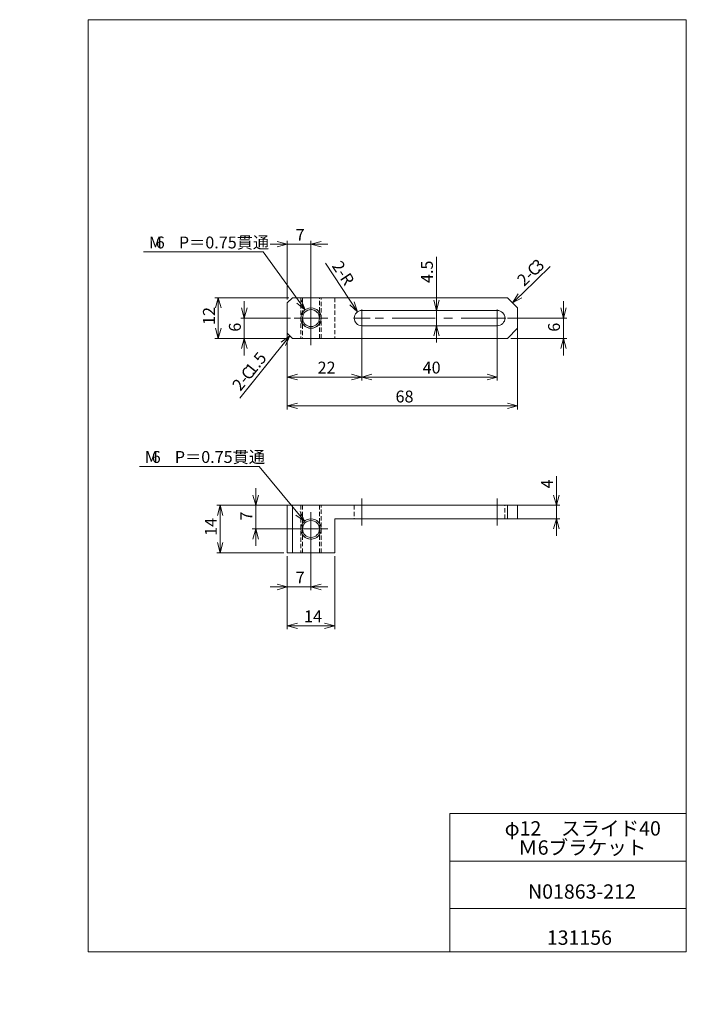
# Model space of a CAD drawing. Units: millimetres. Extents: x 0 to 197, y -5 to 285.
import ezdxf

# ---------------------------------------------------------------- set-up
doc = ezdxf.new("R2010")
doc.units = ezdxf.units.MM
doc.linetypes.add('CENTERX2', pattern=[20.32, 12.7, -2.54, 2.54, -2.54])
doc.linetypes.add('HIDDEN', pattern=[1.905, 1.27, -0.635])
doc.layers.add('SLD-0', color=7, linetype='Continuous', lineweight=0)
doc.styles.add('SLDTEXTSTYLE0', font='TXT', dxfattribs={"width": 0.7, "bigfont": 'bigfont'})
doc.styles.add('SLDTEXTSTYLE1', font='TXT', dxfattribs={"width": 0.75, "bigfont": 'bigfont'})
doc.styles.add('SLDTEXTSTYLE2', font='TXT', dxfattribs={"width": 0.96, "bigfont": 'bigfont'})
doc.dimstyles.new('SLDDIMSTYLE0', dxfattribs={"dimtxt": 3.5, "dimasz": 3, "dimexe": 0, "dimexo": 0.0625, "dimgap": 0.875, "dimtad": 3, "dimdec": 0, "dimzin": 12, "dimdsep": 46, "dimtxsty": 'SLDTEXTSTYLE1', "dimblk1": 'NONE', "dimblk2": 'NONE', "dimsah": 1, "dimcen": 0.09, "dimadec": 0, "dimazin": 0, "dimtfac": 1, "dimtofl": 0, "dimtmove": 0, "dimatfit": 3, "dimldrblk": 'NONE', "dimfxl": 1, "dimtolj": 1, "dimtzin": 12, "dimarcsym": 0})
doc.dimstyles.new('SLDDIMSTYLE1', dxfattribs={"dimtxt": 3.5, "dimasz": 3, "dimexe": 0, "dimexo": 0.0625, "dimgap": 0.875, "dimtad": 3, "dimdec": 1, "dimzin": 12, "dimdsep": 46, "dimtxsty": 'SLDTEXTSTYLE1', "dimblk1": 'NONE', "dimblk2": 'NONE', "dimsah": 1, "dimcen": 0.09, "dimadec": 0, "dimazin": 0, "dimtfac": 1, "dimtofl": 0, "dimtmove": 0, "dimatfit": 3, "dimldrblk": 'NONE', "dimfxl": 1, "dimtolj": 1, "dimtzin": 12, "dimarcsym": 0})
doc.dimstyles.new('SLDDIMSTYLE2', dxfattribs={"dimtxt": 3.5, "dimasz": 3, "dimexe": 0, "dimexo": 0.0625, "dimgap": 0.875, "dimtad": 0, "dimtih": 1, "dimtoh": 1, "dimdec": 0, "dimzin": 12, "dimdsep": 46, "dimtxsty": 'SLDTEXTSTYLE1', "dimblk1": 'NONE', "dimblk2": 'NONE', "dimsah": 1, "dimcen": 0.09, "dimadec": 0, "dimazin": 0, "dimtfac": 1, "dimtofl": 0, "dimtmove": 0, "dimatfit": 3, "dimldrblk": 'NONE', "dimfxl": 1, "dimtolj": 1, "dimtzin": 12, "dimarcsym": 0})
doc.dimstyles.new('SLDDIMSTYLE3', dxfattribs={"dimtxt": 3.5, "dimasz": 3, "dimexe": 0, "dimexo": 0.0625, "dimgap": 0.875, "dimtad": 0, "dimtih": 1, "dimtoh": 1, "dimdec": 0, "dimzin": 12, "dimdsep": 46, "dimtxsty": 'SLDTEXTSTYLE1', "dimblk1": 'NONE', "dimblk2": 'NONE', "dimsah": 1, "dimcen": 0.09, "dimadec": 0, "dimazin": 0, "dimtfac": 1, "dimtmove": 0, "dimatfit": 3, "dimldrblk": 'NONE', "dimfxl": 1, "dimtolj": 1, "dimtzin": 12, "dimarcsym": 0})

# ---------------------------------------------------------------- blocks, each defined once
blk = doc.blocks.new('*D7')
at = {"layer": 'SLD-0', "color": 7}
for p, q in [((100.98, 195.97), (100.98, 178.58)), ((78.98, 189.97), (78.98, 178.58)), ((78.98, 179.58), (81.98, 180.38)), ((97.98, 180.38), (100.98, 179.58)), ((100.98, 179.58), (78.98, 179.58)), ((81.98, 178.78), (78.98, 179.58)), ((78.98, 179.58), (81.98, 179.58)), ((100.98, 179.58), (97.98, 178.78)), ((100.98, 179.58), (97.98, 179.58))]:
    blk.add_line(p, q, dxfattribs=at)
at = {"layer": 'SLD-0', "color": 7, "insert": (87.94, 184.11, 0.1), "char_height": 3.5, "attachment_point": 1, "style": 'SLDTEXTSTYLE2'}
blk.add_mtext('22', dxfattribs=at)
blk = doc.blocks.new('_None')
blk = doc.blocks.new('*D9')
at = {"layer": 'SLD-0', "color": 7}
for p, q in [((100.98, 195.97), (100.98, 178.58)), ((140.98, 195.97), (140.98, 178.58)), ((100.98, 179.58), (103.98, 180.38)), ((137.98, 180.38), (140.98, 179.58)), ((100.98, 179.58), (140.98, 179.58)), ((103.98, 178.78), (100.98, 179.58)), ((100.98, 179.58), (103.98, 179.58)), ((140.98, 179.58), (137.98, 178.78)), ((140.98, 179.58), (137.98, 179.58))]:
    blk.add_line(p, q, dxfattribs=at)
at = {"layer": 'SLD-0', "color": 7, "insert": (118.94, 184.11, 0.1), "char_height": 3.5, "attachment_point": 1, "style": 'SLDTEXTSTYLE2'}
blk.add_mtext('40', dxfattribs=at)
blk = doc.blocks.new('*D10')
at = {"layer": 'SLD-0', "color": 7}
for p, q in [((123, 199.22), (123, 215)), ((123, 199.22), (122.2, 202.22)), ((123.8, 202.22), (123, 199.22)), ((123, 199.22), (123, 202.22)), ((123, 199.22), (123, 194.72)), ((122.2, 191.72), (123, 194.72)), ((123, 194.72), (123, 189.72)), ((123, 194.72), (123.8, 191.72)), ((123, 194.72), (123, 191.72))]:
    blk.add_line(p, q, dxfattribs=at)
at = {"layer": 'SLD-0', "color": 7, "insert": (118.47, 207.3, 0.1), "char_height": 3.5, "attachment_point": 1, "rotation": 90, "style": 'SLDTEXTSTYLE2'}
blk.add_mtext('4.5', dxfattribs=at)
blk = doc.blocks.new('*D11')
at = {"layer": 'SLD-0'}
for p, q in [((160.49, 196.97), (160.49, 201.97)), ((160.49, 196.97), (159.68, 199.97)), ((161.29, 199.97), (160.49, 196.97)), ((160.49, 196.97), (160.49, 199.97)), ((143.98, 196.97), (161.49, 196.97)), ((160.49, 196.97), (160.49, 190.97)), ((144.98, 190.97), (161.49, 190.97)), ((159.68, 187.97), (160.49, 190.97)), ((160.49, 190.97), (160.49, 185.97)), ((160.49, 190.97), (161.29, 187.97)), ((160.49, 190.97), (160.49, 187.97))]:
    blk.add_line(p, q, dxfattribs=at)
at = {"layer": 'SLD-0', "insert": (155.96, 192.95, 0.1), "char_height": 3.5, "attachment_point": 1, "rotation": 90, "style": 'SLDTEXTSTYLE2'}
blk.add_mtext('6', dxfattribs=at)
blk = doc.blocks.new('*D12')
at = {"layer": 'SLD-0', "color": 7}
for p, q in [((78.98, 195.97), (78.98, 170.04)), ((146.98, 195.97), (146.98, 170.04)), ((78.98, 171.04), (81.98, 171.84)), ((143.98, 171.84), (146.98, 171.04)), ((146.98, 171.04), (78.98, 171.04)), ((81.98, 170.24), (78.98, 171.04)), ((78.98, 171.04), (81.98, 171.04)), ((146.98, 171.04), (143.98, 170.24)), ((146.98, 171.04), (143.98, 171.04))]:
    blk.add_line(p, q, dxfattribs=at)
at = {"layer": 'SLD-0', "color": 7, "insert": (110.94, 175.57, 0.1), "char_height": 3.5, "attachment_point": 1, "style": 'SLDTEXTSTYLE2'}
blk.add_mtext('68', dxfattribs=at)
blk = doc.blocks.new('*D13')
at = {"layer": 'SLD-0', "color": 7}
for p, q in [((99.74, 198.85), (90.29, 213.12)), ((99.74, 198.85), (97.41, 200.91)), ((99.74, 198.85), (98.08, 201.35)), ((98.75, 201.79), (99.74, 198.85))]:
    blk.add_line(p, q, dxfattribs=at)
at = {"layer": 'SLD-0', "color": 7, "insert": (94.93, 214.28, 0.1), "char_height": 3.5, "attachment_point": 1, "rotation": 303.4837, "style": 'SLDTEXTSTYLE2'}
blk.add_mtext('2-R', dxfattribs=at)
blk = doc.blocks.new('*D14')
at = {"layer": 'SLD-0', "color": 7}
for p, q in [((71.86, 216.5), (36.54, 216.5)), ((84.22, 199.4), (71.86, 216.5)), ((84.22, 199.4), (81.81, 201.36)), ((84.22, 199.4), (82.46, 201.83)), ((83.11, 202.3), (84.22, 199.4))]:
    blk.add_line(p, q, dxfattribs=at)
at = {"layer": 'SLD-0', "color": 7, "char_height": 3.5, "attachment_point": 1, "style": 'SLDTEXTSTYLE2'}
for s, insert in [('M', (38.13, 221.02, 0.1)), ('6', (40.17, 221.02, 0.1)), ('\u3000P＝0.75貫通', (42.21, 221.02, 0.1))]:
    blk.add_mtext(s, dxfattribs=dict(at, insert=insert))
blk = doc.blocks.new('*D15')
at = {"layer": 'SLD-0'}
for p, q in [((66.3, 196.97), (66.3, 201.97)), ((66.3, 196.97), (65.49, 199.97)), ((67.1, 199.97), (66.3, 196.97)), ((66.3, 196.97), (66.3, 199.97)), ((79.98, 196.97), (65.3, 196.97)), ((66.3, 190.97), (66.3, 196.97)), ((79.48, 190.97), (65.3, 190.97)), ((65.49, 187.97), (66.3, 190.97)), ((66.3, 190.97), (66.3, 185.97)), ((66.3, 190.97), (67.1, 187.97)), ((66.3, 190.97), (66.3, 187.97))]:
    blk.add_line(p, q, dxfattribs=at)
at = {"layer": 'SLD-0', "insert": (61.77, 192.95, 0.1), "char_height": 3.5, "attachment_point": 1, "rotation": 90, "style": 'SLDTEXTSTYLE2'}
blk.add_mtext('6', dxfattribs=at)
blk = doc.blocks.new('*D16')
at = {"layer": 'SLD-0'}
for p, q in [((78.98, 218.75), (73.98, 218.75)), ((75.98, 219.55), (78.98, 218.75)), ((78.98, 218.75), (75.98, 217.94)), ((78.98, 218.75), (75.98, 218.75)), ((78.98, 202.47), (78.98, 219.75)), ((78.98, 218.75), (85.98, 218.75)), ((85.98, 199.97), (85.98, 219.75)), ((85.98, 218.75), (88.98, 219.55)), ((85.98, 218.75), (90.98, 218.75)), ((88.98, 217.94), (85.98, 218.75)), ((85.98, 218.75), (88.98, 218.75))]:
    blk.add_line(p, q, dxfattribs=at)
at = {"layer": 'SLD-0', "insert": (81.46, 223.27, 0.1), "char_height": 3.5, "attachment_point": 1, "style": 'SLDTEXTSTYLE2'}
blk.add_mtext('7', dxfattribs=at)
blk = doc.blocks.new('*D17')
at = {"layer": 'SLD-0', "color": 7}
for p, q in [((79.48, 202.97), (57.63, 202.97)), ((57.83, 199.97), (58.63, 202.97)), ((58.63, 202.97), (58.63, 190.97)), ((58.63, 202.97), (59.43, 199.97)), ((58.63, 202.97), (58.63, 199.97)), ((58.63, 190.97), (57.83, 193.97)), ((59.43, 193.97), (58.63, 190.97)), ((58.63, 190.97), (58.63, 193.97)), ((79.48, 190.97), (57.63, 190.97))]:
    blk.add_line(p, q, dxfattribs=at)
at = {"layer": 'SLD-0', "color": 7, "insert": (54.1, 194.93, 0.1), "char_height": 3.5, "attachment_point": 1, "rotation": 90, "style": 'SLDTEXTSTYLE2'}
blk.add_mtext('12', dxfattribs=at)
blk = doc.blocks.new('*D18')
at = {"layer": 'SLD-0', "color": 7}
for p, q in [((85.98, 133.74), (85.98, 116.64)), ((78.98, 126.74), (78.98, 116.64)), ((78.98, 117.64), (73.98, 117.64)), ((75.98, 118.44), (78.98, 117.64)), ((78.98, 117.64), (75.98, 116.83)), ((78.98, 117.64), (75.98, 117.64)), ((85.98, 117.64), (78.98, 117.64)), ((85.98, 117.64), (88.98, 118.44)), ((85.98, 117.64), (90.98, 117.64)), ((88.98, 116.83), (85.98, 117.64)), ((85.98, 117.64), (88.98, 117.64))]:
    blk.add_line(p, q, dxfattribs=at)
at = {"layer": 'SLD-0', "color": 7, "insert": (81.46, 122.16, 0.1), "char_height": 3.5, "attachment_point": 1, "style": 'SLDTEXTSTYLE2'}
blk.add_mtext('7', dxfattribs=at)
blk = doc.blocks.new('*D19')
at = {"layer": 'SLD-0', "color": 7}
for p, q in [((78.98, 126.74), (78.98, 105.17)), ((92.98, 126.74), (92.98, 105.17)), ((78.98, 106.17), (81.98, 106.97)), ((92.98, 106.17), (78.98, 106.17)), ((81.98, 105.37), (78.98, 106.17)), ((78.98, 106.17), (81.98, 106.17)), ((89.98, 106.97), (92.98, 106.17)), ((92.98, 106.17), (89.98, 105.37)), ((92.98, 106.17), (89.98, 106.17))]:
    blk.add_line(p, q, dxfattribs=at)
at = {"layer": 'SLD-0', "color": 7, "insert": (83.94, 110.7, 0.1), "char_height": 3.5, "attachment_point": 1, "style": 'SLDTEXTSTYLE2'}
blk.add_mtext('14', dxfattribs=at)
blk = doc.blocks.new('*D20')
at = {"layer": 'SLD-0', "color": 7}
for p, q in [((77.98, 141.74), (58.2, 141.74)), ((58.4, 138.74), (59.2, 141.74)), ((59.2, 141.74), (59.2, 127.74)), ((59.2, 141.74), (60, 138.74)), ((59.2, 141.74), (59.2, 138.74)), ((59.2, 127.74), (58.4, 130.74)), ((60, 130.74), (59.2, 127.74)), ((59.2, 127.74), (59.2, 130.74)), ((77.98, 127.74), (58.2, 127.74))]:
    blk.add_line(p, q, dxfattribs=at)
at = {"layer": 'SLD-0', "color": 7, "insert": (54.67, 132.7, 0.1), "char_height": 3.5, "attachment_point": 1, "rotation": 90, "style": 'SLDTEXTSTYLE2'}
blk.add_mtext('14', dxfattribs=at)
blk = doc.blocks.new('*D21')
at = {"layer": 'SLD-0'}
for p, q in [((158.4, 141.74), (158.4, 150.33)), ((158.4, 141.74), (157.59, 144.74)), ((159.2, 144.74), (158.4, 141.74)), ((158.4, 141.74), (158.4, 144.74)), ((144.98, 141.74), (159.4, 141.74)), ((158.4, 137.74), (158.4, 141.74)), ((144.98, 137.74), (159.4, 137.74)), ((157.59, 134.74), (158.4, 137.74)), ((158.4, 137.74), (158.4, 132.74)), ((158.4, 137.74), (159.2, 134.74)), ((158.4, 137.74), (158.4, 134.74))]:
    blk.add_line(p, q, dxfattribs=at)
at = {"layer": 'SLD-0', "insert": (153.87, 146.71, 0.1), "char_height": 3.5, "attachment_point": 1, "rotation": 90, "style": 'SLDTEXTSTYLE2'}
blk.add_mtext('4', dxfattribs=at)
blk = doc.blocks.new('*D22')
at = {"layer": 'SLD-0', "color": 7}
for p, q in [((70.67, 153.21), (35.35, 153.21)), ((84.06, 137.05), (70.67, 153.21)), ((82.77, 139.87), (84.06, 137.05)), ((84.06, 137.05), (81.53, 138.84)), ((84.06, 137.05), (82.15, 139.35))]:
    blk.add_line(p, q, dxfattribs=at)
at = {"layer": 'SLD-0', "color": 7, "char_height": 3.5, "attachment_point": 1, "style": 'SLDTEXTSTYLE2'}
for s, insert in [('M', (36.94, 157.73, 0.1)), ('6', (38.98, 157.73, 0.1)), ('\u3000P＝0.75貫通', (41.01, 157.73, 0.1))]:
    blk.add_mtext(s, dxfattribs=dict(at, insert=insert))
blk = doc.blocks.new('*D23')
at = {"layer": 'SLD-0'}
for p, q in [((69.66, 141.74), (69.66, 146.74)), ((69.66, 141.74), (68.85, 144.74)), ((70.46, 144.74), (69.66, 141.74)), ((69.66, 141.74), (69.66, 144.74)), ((79.48, 141.74), (68.66, 141.74)), ((69.66, 141.74), (69.66, 134.74)), ((87.48, 134.74), (68.66, 134.74)), ((68.85, 131.74), (69.66, 134.74)), ((69.66, 134.74), (69.66, 129.74)), ((69.66, 134.74), (70.46, 131.74)), ((69.66, 134.74), (69.66, 131.74))]:
    blk.add_line(p, q, dxfattribs=at)
at = {"layer": 'SLD-0', "insert": (65.13, 137.22, 0.1), "char_height": 3.5, "attachment_point": 1, "rotation": 90, "style": 'SLDTEXTSTYLE2'}
blk.add_mtext('7', dxfattribs=at)
blk = doc.blocks.new('SW_NOTE_0')
at = {"color": 7, "linetype": 'Continuous', "lineweight": 0, "char_height": 4.233, "attachment_point": 1, "style": 'SLDTEXTSTYLE0'}
for s, insert in [('φ12\u3000スライド40', (0, 4.93)), ('Ｍ6ブラケット', (3.95, -0.72))]:
    blk.add_mtext(s, dxfattribs=dict(at, insert=insert))
blk = doc.blocks.new('_OPEN30')
at = {"layer": 'SLD-0', "linetype": 'Continuous'}
for p, q in [((-1, 0.267949), (0, 0)), ((0, 0), (-1, -0.267949)), ((0, 0), (-1, 0))]:
    blk.add_line(p, q, dxfattribs=at)
blk = doc.blocks.new('SW_CENTERMARK0')
at = {"layer": 'SLD-0', "color": 7, "linetype": 'Continuous'}
for q in [(100.98, 199.47), (98.48, 196.97), (100.98, 194.47), (103.48, 196.97)]:
    blk.add_line((100.98, 196.97), q, dxfattribs=at)
blk = doc.blocks.new('SW_CENTERMARK1')
at = {"layer": 'SLD-0', "color": 7, "linetype": 'Continuous'}
for q in [(140.98, 199.47), (138.48, 196.97), (140.98, 194.47), (143.48, 196.97)]:
    blk.add_line((140.98, 196.97), q, dxfattribs=at)
blk = doc.blocks.new('SW_CENTERMARK2')
at = {"layer": 'SLD-0', "color": 7, "linetype": 'Continuous'}
for p, q in [((85.98, 199.47), (85.98, 201.97)), ((85.98, 196.97), (85.98, 199.47)), ((83.48, 196.97), (80.98, 196.97)), ((85.98, 196.97), (83.48, 196.97)), ((85.98, 196.97), (85.98, 194.47)), ((85.98, 196.97), (88.48, 196.97)), ((88.48, 196.97), (90.98, 196.97)), ((85.98, 194.47), (85.98, 191.97))]:
    blk.add_line(p, q, dxfattribs=at)
blk = doc.blocks.new('SW_CENTERMARK3')
at = {"layer": 'SLD-0', "color": 7, "linetype": 'Continuous'}
for p, q in [((85.98, 137.24), (85.98, 139.74)), ((85.98, 134.74), (85.98, 137.24)), ((83.48, 134.74), (80.98, 134.74)), ((85.98, 134.74), (83.48, 134.74)), ((85.98, 134.74), (85.98, 132.24)), ((85.98, 134.74), (88.48, 134.74)), ((88.48, 134.74), (90.98, 134.74)), ((85.98, 132.24), (85.98, 129.74))]:
    blk.add_line(p, q, dxfattribs=at)

msp = doc.modelspace()

# ---------------------------------------------------------------- linework, layer by layer
at = {"color": 7, "linetype": 'Continuous', "lineweight": 0}
for p, q in [((20.26, 285), (196.76, 285)), ((20.26, 285), (20.26, 10)), ((196.76, 285), (196.76, 10)), ((127.01, 50.75), (196.76, 50.75)), ((127.01, 50.75), (127.01, 10)), ((127.01, 36.75), (196.76, 36.75)), ((127.01, 22.75), (196.76, 22.75)), ((20.26, 10), (196.76, 10))]:
    msp.add_line(p, q, dxfattribs=at)
at = {"layer": 'SLD-0', "color": 7}
for p, q in [((148.47, 204.31), (156.61, 212.18)), ((145.48, 201.47), (148.47, 204.31)), ((79.73, 191.72), (64.96, 173.31)), ((64.96, 173.31), (74.6, 185.31))]:
    msp.add_line(p, q, dxfattribs=at)
at = {"layer": 'SLD-0', "color": 7, "linetype": 'CENTERX2'}
for p, q in [((85.98, 194.97), (85.98, 204.97)), ((85.98, 188.97), (85.98, 198.97)), ((142.98, 196.97), (98.98, 196.97)), ((100.98, 135.74), (100.98, 143.74)), ((140.98, 135.74), (140.98, 143.74))]:
    msp.add_line(p, q, dxfattribs=at)
at = {"layer": 'SLD-0', "color": 7, "linetype": 'Continuous'}
for p, q in [((80.48, 202.97), (78.98, 201.47)), ((78.98, 201.47), (78.98, 192.47)), ((80.48, 202.97), (143.98, 202.97)), ((146.98, 199.97), (143.98, 202.97)), ((140.98, 199.22), (100.98, 199.22)), ((146.98, 199.97), (146.98, 193.97)), ((100.98, 194.72), (140.98, 194.72)), ((78.98, 192.47), (80.48, 190.97)), ((143.98, 190.97), (146.98, 193.97)), ((80.48, 190.97), (143.98, 190.97)), ((78.98, 127.74), (78.98, 141.74)), ((78.98, 141.74), (80.48, 141.74)), ((80.48, 141.74), (80.48, 127.74)), ((80.48, 141.74), (143.98, 141.74)), ((143.98, 137.74), (143.98, 141.74)), ((143.98, 141.74), (146.98, 141.74)), ((146.98, 141.74), (146.98, 137.74)), ((143.98, 137.74), (92.98, 137.74)), ((92.98, 137.74), (92.98, 127.74)), ((146.98, 137.74), (143.98, 137.74)), ((80.48, 127.74), (78.98, 127.74)), ((92.98, 127.74), (80.48, 127.74))]:
    msp.add_line(p, q, dxfattribs=at)
at = {"layer": 'SLD-0', "color": 7, "linetype": 'HIDDEN'}
for p, q in [((82.98, 202.97), (82.98, 190.97)), ((83.48, 202.97), (83.48, 196.97)), ((88.48, 196.97), (88.48, 202.97)), ((88.98, 190.97), (88.98, 202.97)), ((92.98, 202.97), (92.98, 190.97)), ((85.59, 199.42), (85.98, 199.47)), ((85.98, 199.47), (86.13, 199.45)), ((83.48, 196.97), (83.48, 190.97)), ((83.6, 195.14), (83.49, 195.29)), ((83.49, 195.29), (83.49, 195.29)), ((83.49, 195.29), (83.61, 195.12)), ((83.78, 194.93), (83.6, 195.14)), ((83.61, 195.12), (83.72, 195)), ((84.02, 194.7), (83.78, 194.93)), ((84.31, 194.47), (84.02, 194.7)), ((87.92, 194.68), (87.61, 194.45)), ((88.15, 194.91), (87.92, 194.68)), ((88.33, 195.11), (88.15, 194.91)), ((88.46, 195.29), (88.33, 195.11)), ((88.35, 195.13), (88.36, 195.15)), ((88.36, 195.15), (88.46, 195.29)), ((88.46, 197.07), (88.46, 196.81)), ((88.46, 195.29), (88.46, 195.29)), ((88.48, 190.97), (88.48, 196.97)), ((84.67, 194.27), (84.31, 194.47)), ((85.28, 194.05), (84.67, 194.27)), ((85.98, 193.97), (85.28, 194.05)), ((86.58, 194.03), (85.98, 193.97)), ((87.23, 194.25), (86.58, 194.03)), ((87.61, 194.45), (87.23, 194.25)), ((82.98, 141.74), (82.98, 127.74)), ((83.48, 141.74), (83.48, 134.74)), ((88.48, 134.74), (88.48, 141.74)), ((88.98, 127.74), (88.98, 141.74)), ((98.73, 141.74), (98.73, 137.74)), ((100.98, 137.74), (100.98, 141.74)), ((100.98, 137.74), (100.98, 141.74)), ((140.98, 137.74), (140.98, 141.74)), ((143.23, 137.74), (143.23, 141.74)), ((83.48, 134.74), (83.48, 127.74)), ((88.48, 127.74), (88.48, 134.74)), ((83.59, 132.91), (83.49, 133.06)), ((83.49, 133.06), (83.49, 133.05)), ((83.49, 133.05), (83.62, 132.88)), ((83.77, 132.71), (83.59, 132.91)), ((83.62, 132.88), (83.7, 132.79)), ((84.01, 132.47), (83.77, 132.71)), ((84.3, 132.25), (84.01, 132.47)), ((84.65, 132.04), (84.3, 132.25)), ((85.23, 131.83), (84.65, 132.04)), ((85.87, 131.74), (85.23, 131.83)), ((86.25, 131.75), (85.87, 131.74)), ((85.94, 131.74), (85.98, 131.74)), ((85.98, 131.74), (86.03, 131.74)), ((86.58, 131.8), (86.25, 131.75)), ((88.17, 132.68), (88.15, 132.67)), ((88.34, 132.89), (88.17, 132.68)), ((88.46, 133.06), (88.34, 132.89)), ((88.35, 132.9), (88.46, 133.05)), ((88.35, 132.9), (88.35, 132.9)), ((88.46, 133.05), (88.46, 133.06))]:
    msp.add_line(p, q, dxfattribs=at)
at = {"layer": 'SLD-0', "color": 7}
for centre in [(85.98, 196.97), (85.98, 134.74)]:
    msp.add_circle(centre, 3, dxfattribs=at)
at = {"layer": 'SLD-0', "color": 7, "linetype": 'Continuous'}
for centre in [(85.98, 196.97), (85.98, 134.74)]:
    msp.add_circle(centre, 2.5, dxfattribs=at)
for centre, start, end in [((100.98, 196.97), 90, 270), ((140.98, 196.97), 270, 90)]:
    msp.add_arc(centre, 2.25, start, end, dxfattribs=at)

# ---------------------------------------------------------------- block references
at = {"color": 7, "linetype": 'Continuous', "lineweight": 0, "xscale": 3, "yscale": 3, "zscale": 3}
for p, rotation in [((145.48, 201.47), -136.5208271013), ((79.73, 191.72), 51.2795010297)]:
    msp.add_blockref('_OPEN30', p, dxfattribs=dict(at, rotation=rotation))
at = {"color": 7, "linetype": 'Continuous', "lineweight": 0}
for name, p in [('SW_CENTERMARK2', (0, 0)), ('SW_CENTERMARK0', (0, 0)), ('SW_CENTERMARK1', (0, 0)), ('SW_CENTERMARK3', (0, 0)), ('SW_NOTE_0', (143.16, 43.59))]:
    msp.add_blockref(name, p, dxfattribs=at)

# ---------------------------------------------------------------- texts
at = {"color": 7, "linetype": 'Continuous', "lineweight": 0, "char_height": 4.233, "attachment_point": 1, "style": 'SLDTEXTSTYLE0'}
for s, insert in [('N01863-212', (150.04, 29.89)), ('131156', (155.59, 16.29))]:
    msp.add_mtext(s, dxfattribs=dict(at, insert=insert))
at = {"layer": 'SLD-0', "color": 7, "char_height": 3.5, "attachment_point": 1, "style": 'SLDTEXTSTYLE1'}
for s, insert, rotation in [('C', (149.39, 211.5), 44.0495), ('3', (150.85, 212.91), 44.0495), ('2-', (146.46, 208.67), 44.0495), ('1.5', (66.25, 182.14), 51.2401), ('C', (64.98, 180.55), 51.2401), ('2-', (62.43, 177.38), 51.2401)]:
    msp.add_mtext(s, dxfattribs=dict(at, insert=insert, rotation=rotation))

# ---------------------------------------------------------------- dimensions: what is measured, and where the dimension line sits
at = {"layer": 'SLD-0', "color": 7}
for p1, picture, middle in [((2.4, 5.5), '*D14', (53.41, -5.5)), ((3.23, 5.06), '*D22', (52.22, -5.06))]:
    dim = msp.add_diameter_dim_2p(p1=p1, p2=(0, 0), text='M<>\u3000P＝0.75貫通<>', dimstyle='SLDDIMSTYLE3', override={"dimtxt": 3.5, "dimasz": 3, "dimexe": 1, "dimexo": 1, "dimgap": 1.524, "dimtad": 0, "dimtih": 1, "dimtoh": 1, "dimzin": 12, "dimtzin": 12}, dxfattribs=at)
    dim.commit()
    dim.dimension.update_dxf_attribs({"geometry": picture, "text_midpoint": middle, "dimtype": 163})
at = {"layer": 'SLD-0'}
dim = msp.add_linear_dim(base=(78.98, 218.75), p1=(85.98, 198.97), p2=(78.98, 201.47), dimstyle='SLDDIMSTYLE0', override={"dimtxt": 3.5, "dimasz": 3, "dimexe": 1, "dimexo": 1, "dimgap": 1.524, "dimtad": 3, "dimtih": 0, "dimtoh": 0, "dimzin": 12, "dimtzin": 12}, dxfattribs=at)
dim.commit()
dim.dimension.update_dxf_attribs({"geometry": '*D16', "text_midpoint": (82.48, 218.75), "dimtype": 160})
at = {"layer": 'SLD-0', "color": 7}
for base, p1, p2, dimstyle, picture, middle in [((123, 199.22), (140.98, 194.72), (140.98, 199.22), 'SLDDIMSTYLE1', '*D10', (123, 210.36)), ((58.63, 202.97), (80.48, 190.97), (80.48, 202.97), 'SLDDIMSTYLE0', '*D17', (58.63, 196.97)), ((59.2, 141.74), (78.98, 127.74), (78.98, 141.74), 'SLDDIMSTYLE0', '*D20', (59.2, 134.74))]:
    dim = msp.add_linear_dim(base=base, p1=p1, p2=p2, angle=90, dimstyle=dimstyle, override={"dimtxt": 3.5, "dimasz": 3, "dimexe": 1, "dimexo": 1, "dimgap": 1.524, "dimtad": 3, "dimtih": 0, "dimtoh": 0, "dimzin": 12, "dimtzin": 12}, dxfattribs=at)
    dim.commit()
    dim.dimension.update_dxf_attribs({"geometry": picture, "text_midpoint": middle, "dimtype": 160})
dim = msp.add_radius_dim(center=(100.98, 196.97), mpoint=(0, 0), text='<>-R', dimstyle='SLDDIMSTYLE2', override={"dimtxt": 3.5, "dimasz": 3, "dimexe": 1, "dimexo": 1, "dimgap": 1.524, "dimtad": 0, "dimtih": 1, "dimtoh": 1, "dimzin": 12, "dimtzin": 12}, dxfattribs=at)
dim.commit()
dim.dimension.update_dxf_attribs({"geometry": '*D13', "text_midpoint": (92.78, 209.36), "dimtype": 164})
at = {"layer": 'SLD-0'}
for base, p1, p2, picture, middle in [((66.3, 190.97), (80.98, 196.97), (80.48, 190.97), '*D15', (66.3, 193.97)), ((160.49, 196.97), (143.98, 190.97), (142.98, 196.97), '*D11', (160.49, 193.97)), ((158.4, 137.74), (143.98, 141.74), (143.98, 137.74), '*D21', (158.4, 147.73)), ((69.66, 141.74), (88.48, 134.74), (80.48, 141.74), '*D23', (69.66, 138.24))]:
    dim = msp.add_linear_dim(base=base, p1=p1, p2=p2, angle=90, dimstyle='SLDDIMSTYLE0', override={"dimtxt": 3.5, "dimasz": 3, "dimexe": 1, "dimexo": 1, "dimgap": 1.524, "dimtad": 3, "dimtih": 0, "dimtoh": 0, "dimzin": 12, "dimtzin": 12}, dxfattribs=at)
    dim.commit()
    dim.dimension.update_dxf_attribs({"geometry": picture, "text_midpoint": middle, "dimtype": 160})
at = {"layer": 'SLD-0', "color": 7}
for base, p1, p2, picture, middle in [((100.98, 179.58), (78.98, 190.97), (100.98, 196.97), '*D7', (89.98, 179.58)), ((146.98, 171.04), (78.98, 196.97), (146.98, 196.97), '*D12', (112.98, 171.04)), ((100.98, 179.58), (140.98, 196.97), (100.98, 196.97), '*D9', (120.98, 179.58)), ((85.98, 117.64), (78.98, 127.74), (85.98, 134.74), '*D18', (82.48, 117.64)), ((92.98, 106.17), (78.98, 127.74), (92.98, 127.74), '*D19', (85.98, 106.17))]:
    dim = msp.add_linear_dim(base=base, p1=p1, p2=p2, dimstyle='SLDDIMSTYLE0', override={"dimtxt": 3.5, "dimasz": 3, "dimexe": 1, "dimexo": 1, "dimgap": 1.524, "dimtad": 3, "dimtih": 0, "dimtoh": 0, "dimzin": 12, "dimtzin": 12}, dxfattribs=at)
    dim.commit()
    dim.dimension.update_dxf_attribs({"geometry": picture, "text_midpoint": middle, "dimtype": 160})

doc.saveas('drawing.dxf')
